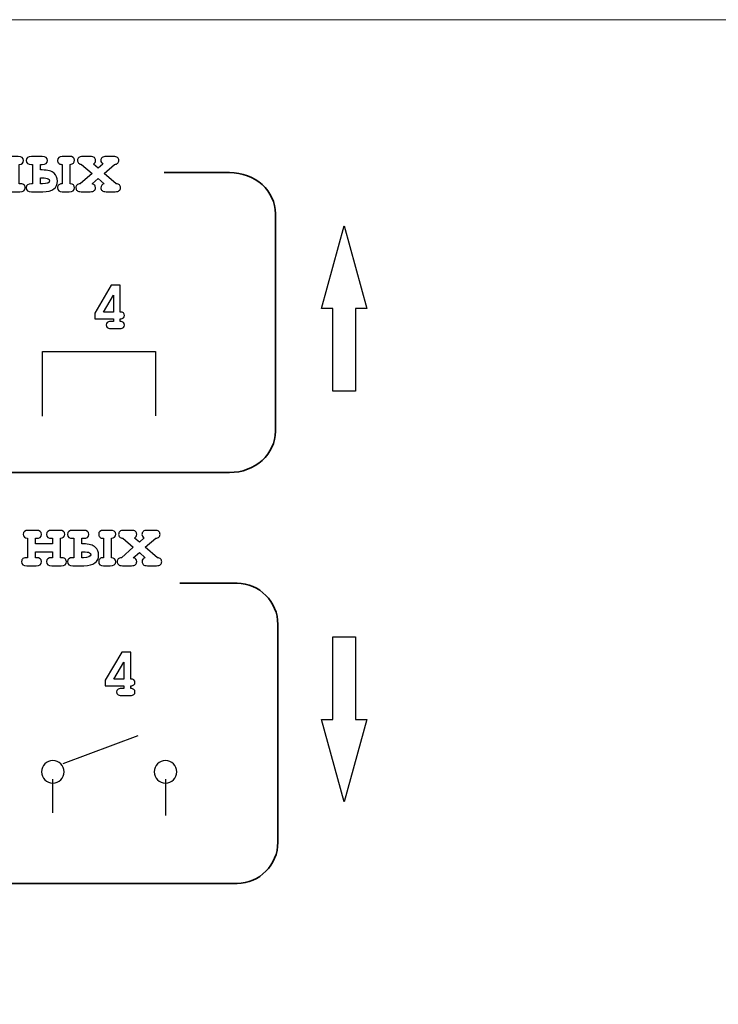
# Model space of a CAD drawing. Units: millimetres. Extents: x -243 to 197, y -336 to 411.
# Drawn here: x 74 to 94, y 382 to 411 of the extents above; entities that cross this region are included whole.
import ezdxf

# ---------------------------------------------------------------- set-up
doc = ezdxf.new("R2010")
doc.units = ezdxf.units.MM
doc.header["$MEASUREMENT"] = 0
doc.layers.add('layer 1', color=7, linetype='Continuous')

msp = doc.modelspace()

# ---------------------------------------------------------------- linework, layer by layer
at = {"layer": 'layer 1', "color": 250, "lineweight": 20}
msp.add_open_spline([(140.1517, 250.47), (140.1517, 250.47), (-175.0413, 250.47), (-175.0413, 250.47), (-175.0413, 250.47), (-176.3674, 250.47), (-177.6392, 250.9968), (-178.5768, 251.9345), (-178.5768, 251.9345), (-179.5145, 252.8722), (-180.0413, 254.144), (-180.0413, 255.47), (-180.0413, 255.47), (-180.0413, 255.47), (-180.0413, 405.6706), (-180.0413, 405.6706), (-180.0413, 405.6706), (-180.0413, 406.9966), (-179.5145, 408.2684), (-178.5768, 409.2061), (-178.5768, 409.2061), (-177.6392, 410.1438), (-176.3674, 410.6706), (-175.0413, 410.6706), (-175.0413, 410.6706), (-175.0413, 410.6706), (140.1517, 410.6706), (140.1517, 410.6706), (140.1517, 410.6706), (141.4778, 410.6706), (142.7496, 410.1438), (143.6872, 409.2061), (143.6872, 409.2061), (144.6249, 408.2684), (145.1517, 406.9966), (145.1517, 405.6706), (145.1517, 405.6706), (145.1517, 405.6706), (145.1517, 255.47), (145.1517, 255.47), (145.1517, 255.47), (145.1517, 252.7086), (142.9131, 250.47), (140.1517, 250.47)], degree=3, knots=[0, 0, 0, 0, 0.0909091, 0.0909091, 0.0909091, 0.0909091, 0.1818182, 0.1818182, 0.1818182, 0.1818182, 0.2727273, 0.2727273, 0.2727273, 0.2727273, 0.3636364, 0.3636364, 0.3636364, 0.3636364, 0.4545455, 0.4545455, 0.4545455, 0.4545455, 0.5454545, 0.5454545, 0.5454545, 0.5454545, 0.6363636, 0.6363636, 0.6363636, 0.6363636, 0.7272727, 0.7272727, 0.7272727, 0.7272727, 0.8181818, 0.8181818, 0.8181818, 0.8181818, 0.9090909, 0.9090909, 0.9090909, 0.9090909, 1, 1, 1, 1], dxfattribs=at)
at = {"layer": 'layer 1', "color": 250}
for points, knots in [([(74.0902, 406.1397), (74.0902, 406.1397), (73.6022, 406.1397), (73.6022, 406.1397), (73.6022, 406.1397), (73.6022, 406.1397), (73.6022, 405.9693), (73.6022, 405.9693), (73.6022, 405.9693), (73.6022, 405.9693), (73.6243, 405.9693), (73.6243, 405.9693), (73.6243, 405.9693), (73.7262, 405.9693), (73.7772, 405.9313), (73.7772, 405.8556), (73.7772, 405.8556), (73.7772, 405.7791), (73.7262, 405.7407), (73.6243, 405.7407), (73.6243, 405.7407), (73.6243, 405.7407), (73.358, 405.7407), (73.358, 405.7407), (73.358, 405.7407), (73.2565, 405.7407), (73.2055, 405.7791), (73.2055, 405.8556), (73.2055, 405.8556), (73.2055, 405.8955), (73.2184, 405.9244), (73.2443, 405.9423), (73.2443, 405.9423), (73.2706, 405.9602), (73.3135, 405.9693), (73.3736, 405.9693), (73.3736, 405.9693), (73.3736, 405.9693), (73.3736, 406.5243), (73.3736, 406.5243), (73.3736, 406.5243), (73.2926, 406.53), (73.2523, 406.568), (73.2523, 406.6376), (73.2523, 406.6376), (73.2523, 406.7144), (73.3033, 406.7525), (73.4048, 406.7525), (73.4048, 406.7525), (73.4048, 406.7525), (73.6243, 406.7525), (73.6243, 406.7525), (73.6243, 406.7525), (73.7262, 406.7525), (73.7772, 406.7144), (73.7772, 406.6376), (73.7772, 406.6376), (73.7772, 406.5619), (73.7262, 406.5243), (73.6243, 406.5243), (73.6243, 406.5243), (73.6243, 406.5243), (73.6022, 406.5243), (73.6022, 406.5243), (73.6022, 406.5243), (73.6022, 406.5243), (73.6022, 406.3679), (73.6022, 406.3679), (73.6022, 406.3679), (73.6022, 406.3679), (74.0902, 406.3679), (74.0902, 406.3679), (74.0902, 406.3679), (74.0902, 406.3679), (74.0902, 406.5243), (74.0902, 406.5243), (74.0902, 406.5243), (74.0902, 406.5243), (74.0678, 406.5243), (74.0678, 406.5243), (74.0678, 406.5243), (73.9662, 406.5243), (73.9153, 406.5619), (73.9153, 406.6376), (73.9153, 406.6376), (73.9153, 406.7144), (73.9662, 406.7525), (74.0678, 406.7525), (74.0678, 406.7525), (74.0678, 406.7525), (74.2877, 406.7525), (74.2877, 406.7525), (74.2877, 406.7525), (74.3892, 406.7525), (74.4402, 406.7144), (74.4402, 406.6376), (74.4402, 406.6376), (74.4402, 406.568), (74.3995, 406.53), (74.3188, 406.5243), (74.3188, 406.5243), (74.3188, 406.5243), (74.3188, 405.9693), (74.3188, 405.9693), (74.3188, 405.9693), (74.3782, 405.9693), (74.4212, 405.9606), (74.4474, 405.9431), (74.4474, 405.9431), (74.4737, 405.9256), (74.487, 405.8963), (74.487, 405.8556), (74.487, 405.8556), (74.487, 405.7791), (74.436, 405.7407), (74.3344, 405.7407), (74.3344, 405.7407), (74.3344, 405.7407), (74.0678, 405.7407), (74.0678, 405.7407), (74.0678, 405.7407), (73.9662, 405.7407), (73.9153, 405.7791), (73.9153, 405.8556), (73.9153, 405.8556), (73.9153, 405.9313), (73.9662, 405.9693), (74.0678, 405.9693), (74.0678, 405.9693), (74.0678, 405.9693), (74.0902, 405.9693), (74.0902, 405.9693), (74.0902, 405.9693), (74.0902, 405.9693), (74.0902, 406.1397), (74.0902, 406.1397)], [0, 0, 0, 0, 0.0294118, 0.0294118, 0.0294118, 0.0294118, 0.0588235, 0.0588235, 0.0588235, 0.0588235, 0.0882353, 0.0882353, 0.0882353, 0.0882353, 0.1176471, 0.1176471, 0.1176471, 0.1176471, 0.1470588, 0.1470588, 0.1470588, 0.1470588, 0.1764706, 0.1764706, 0.1764706, 0.1764706, 0.2058824, 0.2058824, 0.2058824, 0.2058824, 0.2352941, 0.2352941, 0.2352941, 0.2352941, 0.2647059, 0.2647059, 0.2647059, 0.2647059, 0.2941176, 0.2941176, 0.2941176, 0.2941176, 0.3235294, 0.3235294, 0.3235294, 0.3235294, 0.3529412, 0.3529412, 0.3529412, 0.3529412, 0.3823529, 0.3823529, 0.3823529, 0.3823529, 0.4117647, 0.4117647, 0.4117647, 0.4117647, 0.4411765, 0.4411765, 0.4411765, 0.4411765, 0.4705882, 0.4705882, 0.4705882, 0.4705882, 0.5, 0.5, 0.5, 0.5, 0.5294118, 0.5294118, 0.5294118, 0.5294118, 0.5588235, 0.5588235, 0.5588235, 0.5588235, 0.5882353, 0.5882353, 0.5882353, 0.5882353, 0.6176471, 0.6176471, 0.6176471, 0.6176471, 0.6470588, 0.6470588, 0.6470588, 0.6470588, 0.6764706, 0.6764706, 0.6764706, 0.6764706, 0.7058824, 0.7058824, 0.7058824, 0.7058824, 0.7352941, 0.7352941, 0.7352941, 0.7352941, 0.7647059, 0.7647059, 0.7647059, 0.7647059, 0.7941176, 0.7941176, 0.7941176, 0.7941176, 0.8235294, 0.8235294, 0.8235294, 0.8235294, 0.8529412, 0.8529412, 0.8529412, 0.8529412, 0.8823529, 0.8823529, 0.8823529, 0.8823529, 0.9117647, 0.9117647, 0.9117647, 0.9117647, 0.9411765, 0.9411765, 0.9411765, 0.9411765, 0.9705882, 0.9705882, 0.9705882, 0.9705882, 1, 1, 1, 1]), ([(74.6711, 406.7525), (74.6711, 406.7525), (74.9773, 406.7525), (74.9773, 406.7525), (74.9773, 406.7525), (75.0792, 406.7525), (75.1302, 406.7144), (75.1302, 406.6376), (75.1302, 406.6376), (75.1302, 406.5619), (75.0792, 406.5243), (74.9773, 406.5243), (74.9773, 406.5243), (74.9773, 406.5243), (74.9274, 406.5243), (74.9274, 406.5243), (74.9274, 406.5243), (74.9274, 406.5243), (74.9274, 406.3649), (74.9274, 406.3649), (74.9274, 406.3649), (74.9274, 406.3649), (74.9765, 406.3649), (74.9765, 406.3649), (74.9765, 406.3649), (75.1382, 406.3649), (75.2515, 406.3333), (75.3162, 406.2706), (75.3162, 406.2706), (75.3808, 406.2078), (75.4132, 406.1313), (75.4132, 406.0416), (75.4132, 406.0416), (75.4132, 405.948), (75.3778, 405.8746), (75.3074, 405.821), (75.3074, 405.821), (75.2367, 405.7673), (75.1317, 405.7407), (74.9921, 405.7407), (74.9921, 405.7407), (74.9921, 405.7407), (74.6711, 405.7407), (74.6711, 405.7407), (74.6711, 405.7407), (74.5691, 405.7407), (74.5182, 405.7791), (74.5182, 405.8556), (74.5182, 405.8556), (74.5182, 405.9313), (74.5691, 405.9693), (74.6711, 405.9693), (74.6711, 405.9693), (74.6711, 405.9693), (74.6988, 405.9693), (74.6988, 405.9693), (74.6988, 405.9693), (74.6988, 405.9693), (74.6988, 406.5243), (74.6988, 406.5243), (74.6988, 406.5243), (74.6988, 406.5243), (74.6711, 406.5243), (74.6711, 406.5243), (74.6711, 406.5243), (74.5691, 406.5243), (74.5182, 406.5619), (74.5182, 406.6376), (74.5182, 406.6376), (74.5182, 406.7144), (74.5691, 406.7525), (74.6711, 406.7525)], [0, 0, 0, 0, 0.0555556, 0.0555556, 0.0555556, 0.0555556, 0.1111111, 0.1111111, 0.1111111, 0.1111111, 0.1666667, 0.1666667, 0.1666667, 0.1666667, 0.2222222, 0.2222222, 0.2222222, 0.2222222, 0.2777778, 0.2777778, 0.2777778, 0.2777778, 0.3333333, 0.3333333, 0.3333333, 0.3333333, 0.3888889, 0.3888889, 0.3888889, 0.3888889, 0.4444444, 0.4444444, 0.4444444, 0.4444444, 0.5, 0.5, 0.5, 0.5, 0.5555556, 0.5555556, 0.5555556, 0.5555556, 0.6111111, 0.6111111, 0.6111111, 0.6111111, 0.6666667, 0.6666667, 0.6666667, 0.6666667, 0.7222222, 0.7222222, 0.7222222, 0.7222222, 0.7777778, 0.7777778, 0.7777778, 0.7777778, 0.8333333, 0.8333333, 0.8333333, 0.8333333, 0.8888889, 0.8888889, 0.8888889, 0.8888889, 0.9444444, 0.9444444, 0.9444444, 0.9444444, 1, 1, 1, 1]), ([(75.5501, 406.5243), (75.5501, 406.5243), (75.5269, 406.5243), (75.5269, 406.5243), (75.5269, 406.5243), (75.4972, 406.5243), (75.471, 406.5349), (75.4481, 406.5566), (75.4481, 406.5566), (75.4257, 406.5779), (75.4143, 406.6049), (75.4143, 406.6376), (75.4143, 406.6376), (75.4143, 406.7144), (75.4596, 406.7525), (75.5501, 406.7525), (75.5501, 406.7525), (75.5501, 406.7525), (75.7475, 406.7525), (75.7475, 406.7525), (75.7475, 406.7525), (75.8498, 406.7525), (75.9012, 406.7163), (75.9012, 406.6445), (75.9012, 406.6445), (75.9012, 406.5718), (75.8605, 406.5315), (75.7787, 406.5243), (75.7787, 406.5243), (75.7787, 406.5243), (75.7787, 405.9693), (75.7787, 405.9693), (75.7787, 405.9693), (75.8605, 405.9655), (75.9012, 405.9252), (75.9012, 405.8487), (75.9012, 405.8487), (75.9012, 405.7768), (75.8498, 405.7407), (75.7475, 405.7407), (75.7475, 405.7407), (75.7475, 405.7407), (75.5501, 405.7407), (75.5501, 405.7407), (75.5501, 405.7407), (75.4596, 405.7407), (75.4143, 405.7787), (75.4143, 405.8544), (75.4143, 405.8544), (75.4143, 405.8894), (75.4261, 405.9172), (75.4501, 405.9381), (75.4501, 405.9381), (75.4736, 405.9587), (75.4995, 405.9693), (75.5269, 405.9693), (75.5269, 405.9693), (75.5269, 405.9693), (75.5501, 405.9693), (75.5501, 405.9693), (75.5501, 405.9693), (75.5501, 405.9693), (75.5501, 406.5243), (75.5501, 406.5243)], [0, 0, 0, 0, 0.0625, 0.0625, 0.0625, 0.0625, 0.125, 0.125, 0.125, 0.125, 0.1875, 0.1875, 0.1875, 0.1875, 0.25, 0.25, 0.25, 0.25, 0.3125, 0.3125, 0.3125, 0.3125, 0.375, 0.375, 0.375, 0.375, 0.4375, 0.4375, 0.4375, 0.4375, 0.5, 0.5, 0.5, 0.5, 0.5625, 0.5625, 0.5625, 0.5625, 0.625, 0.625, 0.625, 0.625, 0.6875, 0.6875, 0.6875, 0.6875, 0.75, 0.75, 0.75, 0.75, 0.8125, 0.8125, 0.8125, 0.8125, 0.875, 0.875, 0.875, 0.875, 0.9375, 0.9375, 0.9375, 0.9375, 1, 1, 1, 1]), ([(76.7505, 406.2667), (76.7505, 406.2667), (77.097, 405.9693), (77.097, 405.9693), (77.097, 405.9693), (77.1389, 405.967), (77.1701, 405.9552), (77.1906, 405.9339), (77.1906, 405.9339), (77.2115, 405.913), (77.2218, 405.8864), (77.2218, 405.8544), (77.2218, 405.8544), (77.2218, 405.821), (77.2104, 405.7936), (77.1868, 405.7727), (77.1868, 405.7727), (77.1632, 405.7514), (77.124, 405.7407), (77.0693, 405.7407), (77.0693, 405.7407), (77.0693, 405.7407), (76.8095, 405.7407), (76.8095, 405.7407), (76.8095, 405.7407), (76.7547, 405.7407), (76.7155, 405.7514), (76.6919, 405.7727), (76.6919, 405.7727), (76.6687, 405.7936), (76.657, 405.8217), (76.657, 405.8567), (76.657, 405.8567), (76.657, 405.8833), (76.6653, 405.9069), (76.6821, 405.9275), (76.6821, 405.9275), (76.6988, 405.9476), (76.7216, 405.9617), (76.7505, 405.9693), (76.7505, 405.9693), (76.7505, 405.9693), (76.5801, 406.1161), (76.5801, 406.1161), (76.5801, 406.1161), (76.5801, 406.1161), (76.4063, 405.9693), (76.4063, 405.9693), (76.4063, 405.9693), (76.4413, 405.9602), (76.466, 405.9465), (76.4812, 405.9278), (76.4812, 405.9278), (76.4968, 405.9092), (76.5044, 405.8856), (76.5044, 405.8567), (76.5044, 405.8567), (76.5044, 405.8217), (76.4926, 405.7936), (76.4698, 405.7727), (76.4698, 405.7727), (76.4466, 405.7514), (76.4078, 405.7407), (76.3527, 405.7407), (76.3527, 405.7407), (76.3527, 405.7407), (76.0952, 405.7407), (76.0952, 405.7407), (76.0952, 405.7407), (76.0404, 405.7407), (76.0012, 405.7514), (75.9776, 405.7727), (75.9776, 405.7727), (75.9544, 405.7936), (75.9426, 405.8213), (75.9426, 405.8556), (75.9426, 405.8556), (75.9426, 405.8868), (75.9529, 405.913), (75.9738, 405.9339), (75.9738, 405.9339), (75.9947, 405.9552), (76.0259, 405.967), (76.0674, 405.9693), (76.0674, 405.9693), (76.0674, 405.9693), (76.4063, 406.2679), (76.4063, 406.2679), (76.4063, 406.2679), (76.4063, 406.2679), (76.1066, 406.5243), (76.1066, 406.5243), (76.1066, 406.5243), (76.067, 406.5269), (76.0373, 406.5391), (76.0168, 406.5604), (76.0168, 406.5604), (75.9963, 406.5813), (75.986, 406.6076), (75.986, 406.6387), (75.986, 406.6387), (75.986, 406.6722), (75.9978, 406.6996), (76.0214, 406.7209), (76.0214, 406.7209), (76.0446, 406.7418), (76.0837, 406.7525), (76.1389, 406.7525), (76.1389, 406.7525), (76.1389, 406.7525), (76.3527, 406.7525), (76.3527, 406.7525), (76.3527, 406.7525), (76.4078, 406.7525), (76.447, 406.7418), (76.4702, 406.7209), (76.4702, 406.7209), (76.4938, 406.6996), (76.5052, 406.6726), (76.5052, 406.6399), (76.5052, 406.6399), (76.5052, 406.5961), (76.4846, 406.5604), (76.4428, 406.533), (76.4428, 406.533), (76.4428, 406.533), (76.5813, 406.4181), (76.5813, 406.4181), (76.5813, 406.4181), (76.5813, 406.4181), (76.7171, 406.5353), (76.7171, 406.5353), (76.7171, 406.5353), (76.6764, 406.5642), (76.6558, 406.5977), (76.6558, 406.6357), (76.6558, 406.6357), (76.6558, 406.6711), (76.6676, 406.6996), (76.6908, 406.7209), (76.6908, 406.7209), (76.7144, 406.7418), (76.7536, 406.7525), (76.8083, 406.7525), (76.8083, 406.7525), (76.8083, 406.7525), (77.0202, 406.7525), (77.0202, 406.7525), (77.0202, 406.7525), (77.0754, 406.7525), (77.1145, 406.7418), (77.1377, 406.7209), (77.1377, 406.7209), (77.1613, 406.6996), (77.1727, 406.6718), (77.1727, 406.6376), (77.1727, 406.6376), (77.1727, 406.6072), (77.1628, 406.5813), (77.1423, 406.5604), (77.1423, 406.5604), (77.1218, 406.5391), (77.0913, 406.5269), (77.0514, 406.5243), (77.0514, 406.5243), (77.0514, 406.5243), (76.7505, 406.2667), (76.7505, 406.2667)], [0, 0, 0, 0, 0.0238095, 0.0238095, 0.0238095, 0.0238095, 0.047619, 0.047619, 0.047619, 0.047619, 0.0714286, 0.0714286, 0.0714286, 0.0714286, 0.0952381, 0.0952381, 0.0952381, 0.0952381, 0.1190476, 0.1190476, 0.1190476, 0.1190476, 0.1428571, 0.1428571, 0.1428571, 0.1428571, 0.1666667, 0.1666667, 0.1666667, 0.1666667, 0.1904762, 0.1904762, 0.1904762, 0.1904762, 0.2142857, 0.2142857, 0.2142857, 0.2142857, 0.2380952, 0.2380952, 0.2380952, 0.2380952, 0.2619048, 0.2619048, 0.2619048, 0.2619048, 0.2857143, 0.2857143, 0.2857143, 0.2857143, 0.3095238, 0.3095238, 0.3095238, 0.3095238, 0.3333333, 0.3333333, 0.3333333, 0.3333333, 0.3571429, 0.3571429, 0.3571429, 0.3571429, 0.3809524, 0.3809524, 0.3809524, 0.3809524, 0.4047619, 0.4047619, 0.4047619, 0.4047619, 0.4285714, 0.4285714, 0.4285714, 0.4285714, 0.452381, 0.452381, 0.452381, 0.452381, 0.4761905, 0.4761905, 0.4761905, 0.4761905, 0.5, 0.5, 0.5, 0.5, 0.5238095, 0.5238095, 0.5238095, 0.5238095, 0.547619, 0.547619, 0.547619, 0.547619, 0.5714286, 0.5714286, 0.5714286, 0.5714286, 0.5952381, 0.5952381, 0.5952381, 0.5952381, 0.6190476, 0.6190476, 0.6190476, 0.6190476, 0.6428571, 0.6428571, 0.6428571, 0.6428571, 0.6666667, 0.6666667, 0.6666667, 0.6666667, 0.6904762, 0.6904762, 0.6904762, 0.6904762, 0.7142857, 0.7142857, 0.7142857, 0.7142857, 0.7380952, 0.7380952, 0.7380952, 0.7380952, 0.7619048, 0.7619048, 0.7619048, 0.7619048, 0.7857143, 0.7857143, 0.7857143, 0.7857143, 0.8095238, 0.8095238, 0.8095238, 0.8095238, 0.8333333, 0.8333333, 0.8333333, 0.8333333, 0.8571429, 0.8571429, 0.8571429, 0.8571429, 0.8809524, 0.8809524, 0.8809524, 0.8809524, 0.9047619, 0.9047619, 0.9047619, 0.9047619, 0.9285714, 0.9285714, 0.9285714, 0.9285714, 0.952381, 0.952381, 0.952381, 0.952381, 0.9761905, 0.9761905, 0.9761905, 0.9761905, 1, 1, 1, 1]), ([(74.9274, 405.9693), (74.9274, 405.9693), (74.9795, 405.9693), (74.9795, 405.9693), (74.9795, 405.9693), (75.1165, 405.9693), (75.1846, 405.9982), (75.1846, 406.056), (75.1846, 406.056), (75.1846, 406.0785), (75.1724, 406.0975), (75.1473, 406.1131), (75.1473, 406.1131), (75.1226, 406.1287), (75.0609, 406.1363), (74.9628, 406.1363), (74.9628, 406.1363), (74.9628, 406.1363), (74.9274, 406.1363), (74.9274, 406.1363), (74.9274, 406.1363), (74.9274, 406.1363), (74.9274, 405.9693), (74.9274, 405.9693)], [0, 0, 0, 0, 0.1666667, 0.1666667, 0.1666667, 0.1666667, 0.3333333, 0.3333333, 0.3333333, 0.3333333, 0.5, 0.5, 0.5, 0.5, 0.6666667, 0.6666667, 0.6666667, 0.6666667, 0.8333333, 0.8333333, 0.8333333, 0.8333333, 1, 1, 1, 1]), ([(83.955, 400.0281), (83.955, 400.0281), (83.955, 402.3936), (83.955, 402.3936), (83.955, 402.3936), (83.955, 402.3936), (84.2793, 402.3936), (84.2793, 402.3936), (84.2793, 402.3936), (84.2793, 402.3936), (83.6307, 404.7591), (83.6307, 404.7591), (83.6307, 404.7591), (83.6307, 404.7591), (82.9821, 402.3936), (82.9821, 402.3936), (82.9821, 402.3936), (82.9821, 402.3936), (83.3064, 402.3936), (83.3064, 402.3936), (83.3064, 402.3936), (83.3064, 402.3936), (83.3064, 400.0281), (83.3064, 400.0281), (83.3064, 400.0281), (83.3064, 400.0281), (83.955, 400.0281), (83.955, 400.0281)], [0, 0, 0, 0, 0.1428571, 0.1428571, 0.1428571, 0.1428571, 0.2857143, 0.2857143, 0.2857143, 0.2857143, 0.4285714, 0.4285714, 0.4285714, 0.4285714, 0.5714286, 0.5714286, 0.5714286, 0.5714286, 0.7142857, 0.7142857, 0.7142857, 0.7142857, 0.8571429, 0.8571429, 0.8571429, 0.8571429, 1, 1, 1, 1]), ([(77.2134, 403.0599), (77.2134, 403.0599), (77.2134, 402.2936), (77.2134, 402.2936), (77.2134, 402.2936), (77.2548, 402.2936), (77.2852, 402.2848), (77.3051, 402.2666), (77.3051, 402.2666), (77.3246, 402.2483), (77.3347, 402.2248), (77.3347, 402.1965), (77.3347, 402.1965), (77.3347, 402.1678), (77.3246, 402.144), (77.3044, 402.1257), (77.3044, 402.1257), (77.2845, 402.1071), (77.2542, 402.098), (77.2134, 402.098), (77.2134, 402.098), (77.2134, 402.098), (77.2134, 402.0198), (77.2134, 402.0198), (77.2134, 402.0198), (77.2548, 402.0198), (77.2852, 402.0103), (77.3051, 401.992), (77.3051, 401.992), (77.3246, 401.9735), (77.3347, 401.95), (77.3347, 401.9213), (77.3347, 401.9213), (77.3347, 401.8926), (77.3246, 401.8691), (77.3044, 401.8512), (77.3044, 401.8512), (77.2845, 401.8329), (77.2509, 401.8238), (77.2037, 401.8238), (77.2037, 401.8238), (77.2037, 401.8238), (76.9412, 401.8238), (76.9412, 401.8238), (76.9412, 401.8238), (76.8939, 401.8238), (76.8603, 401.8329), (76.8404, 401.8512), (76.8404, 401.8512), (76.8202, 401.8691), (76.8101, 401.8929), (76.8101, 401.9223), (76.8101, 401.9223), (76.8101, 401.951), (76.8202, 401.9741), (76.8404, 401.9924), (76.8404, 401.9924), (76.8603, 402.0106), (76.8939, 402.0198), (76.9412, 402.0198), (76.9412, 402.0198), (76.9412, 402.0198), (77.0175, 402.0198), (77.0175, 402.0198), (77.0175, 402.0198), (77.0175, 402.0198), (77.0175, 402.098), (77.0175, 402.098), (77.0175, 402.098), (77.0175, 402.098), (76.4854, 402.098), (76.4854, 402.098), (76.4854, 402.098), (76.4854, 402.098), (76.4854, 402.2614), (76.4854, 402.2614), (76.4854, 402.2614), (76.4854, 402.2614), (76.9546, 403.0599), (76.9546, 403.0599), (76.9546, 403.0599), (76.9546, 403.0599), (77.2134, 403.0599), (77.2134, 403.0599)], [0, 0, 0, 0, 0.047619, 0.047619, 0.047619, 0.047619, 0.0952381, 0.0952381, 0.0952381, 0.0952381, 0.1428571, 0.1428571, 0.1428571, 0.1428571, 0.1904762, 0.1904762, 0.1904762, 0.1904762, 0.2380952, 0.2380952, 0.2380952, 0.2380952, 0.2857143, 0.2857143, 0.2857143, 0.2857143, 0.3333333, 0.3333333, 0.3333333, 0.3333333, 0.3809524, 0.3809524, 0.3809524, 0.3809524, 0.4285714, 0.4285714, 0.4285714, 0.4285714, 0.4761905, 0.4761905, 0.4761905, 0.4761905, 0.5238095, 0.5238095, 0.5238095, 0.5238095, 0.5714286, 0.5714286, 0.5714286, 0.5714286, 0.6190476, 0.6190476, 0.6190476, 0.6190476, 0.6666667, 0.6666667, 0.6666667, 0.6666667, 0.7142857, 0.7142857, 0.7142857, 0.7142857, 0.7619048, 0.7619048, 0.7619048, 0.7619048, 0.8095238, 0.8095238, 0.8095238, 0.8095238, 0.8571429, 0.8571429, 0.8571429, 0.8571429, 0.9047619, 0.9047619, 0.9047619, 0.9047619, 0.952381, 0.952381, 0.952381, 0.952381, 1, 1, 1, 1]), ([(77.0175, 402.2936), (77.0175, 402.2936), (77.0175, 402.7752), (77.0175, 402.7752), (77.0175, 402.7752), (77.0175, 402.7752), (76.7338, 402.2936), (76.7338, 402.2936), (76.7338, 402.2936), (76.7338, 402.2936), (77.0175, 402.2936), (77.0175, 402.2936)], [0, 0, 0, 0, 0.3333333, 0.3333333, 0.3333333, 0.3333333, 0.6666667, 0.6666667, 0.6666667, 0.6666667, 1, 1, 1, 1]), ([(75.2709, 395.4244), (75.2709, 395.4244), (74.7829, 395.4244), (74.7829, 395.4244), (74.7829, 395.4244), (74.7829, 395.4244), (74.7829, 395.254), (74.7829, 395.254), (74.7829, 395.254), (74.7829, 395.254), (74.805, 395.254), (74.805, 395.254), (74.805, 395.254), (74.9069, 395.254), (74.9579, 395.216), (74.9579, 395.1403), (74.9579, 395.1403), (74.9579, 395.0638), (74.9069, 395.0254), (74.805, 395.0254), (74.805, 395.0254), (74.805, 395.0254), (74.5387, 395.0254), (74.5387, 395.0254), (74.5387, 395.0254), (74.4372, 395.0254), (74.3862, 395.0638), (74.3862, 395.1403), (74.3862, 395.1403), (74.3862, 395.1802), (74.3991, 395.2091), (74.425, 395.227), (74.425, 395.227), (74.4513, 395.2449), (74.4942, 395.254), (74.5543, 395.254), (74.5543, 395.254), (74.5543, 395.254), (74.5543, 395.809), (74.5543, 395.809), (74.5543, 395.809), (74.4733, 395.8147), (74.433, 395.8527), (74.433, 395.9223), (74.433, 395.9223), (74.433, 395.9991), (74.484, 396.0372), (74.5855, 396.0372), (74.5855, 396.0372), (74.5855, 396.0372), (74.805, 396.0372), (74.805, 396.0372), (74.805, 396.0372), (74.9069, 396.0372), (74.9579, 395.9991), (74.9579, 395.9223), (74.9579, 395.9223), (74.9579, 395.8466), (74.9069, 395.809), (74.805, 395.809), (74.805, 395.809), (74.805, 395.809), (74.7829, 395.809), (74.7829, 395.809), (74.7829, 395.809), (74.7829, 395.809), (74.7829, 395.6526), (74.7829, 395.6526), (74.7829, 395.6526), (74.7829, 395.6526), (75.2709, 395.6526), (75.2709, 395.6526), (75.2709, 395.6526), (75.2709, 395.6526), (75.2709, 395.809), (75.2709, 395.809), (75.2709, 395.809), (75.2709, 395.809), (75.2485, 395.809), (75.2485, 395.809), (75.2485, 395.809), (75.1469, 395.809), (75.096, 395.8466), (75.096, 395.9223), (75.096, 395.9223), (75.096, 395.9991), (75.1469, 396.0372), (75.2485, 396.0372), (75.2485, 396.0372), (75.2485, 396.0372), (75.4684, 396.0372), (75.4684, 396.0372), (75.4684, 396.0372), (75.5699, 396.0372), (75.6209, 395.9991), (75.6209, 395.9223), (75.6209, 395.9223), (75.6209, 395.8527), (75.5802, 395.8147), (75.4995, 395.809), (75.4995, 395.809), (75.4995, 395.809), (75.4995, 395.254), (75.4995, 395.254), (75.4995, 395.254), (75.5589, 395.254), (75.6019, 395.2453), (75.6281, 395.2278), (75.6281, 395.2278), (75.6544, 395.2103), (75.6677, 395.181), (75.6677, 395.1403), (75.6677, 395.1403), (75.6677, 395.0638), (75.6167, 395.0254), (75.5151, 395.0254), (75.5151, 395.0254), (75.5151, 395.0254), (75.2485, 395.0254), (75.2485, 395.0254), (75.2485, 395.0254), (75.1469, 395.0254), (75.096, 395.0638), (75.096, 395.1403), (75.096, 395.1403), (75.096, 395.216), (75.1469, 395.254), (75.2485, 395.254), (75.2485, 395.254), (75.2485, 395.254), (75.2709, 395.254), (75.2709, 395.254), (75.2709, 395.254), (75.2709, 395.254), (75.2709, 395.4244), (75.2709, 395.4244)], [0, 0, 0, 0, 0.0294118, 0.0294118, 0.0294118, 0.0294118, 0.0588235, 0.0588235, 0.0588235, 0.0588235, 0.0882353, 0.0882353, 0.0882353, 0.0882353, 0.1176471, 0.1176471, 0.1176471, 0.1176471, 0.1470588, 0.1470588, 0.1470588, 0.1470588, 0.1764706, 0.1764706, 0.1764706, 0.1764706, 0.2058824, 0.2058824, 0.2058824, 0.2058824, 0.2352941, 0.2352941, 0.2352941, 0.2352941, 0.2647059, 0.2647059, 0.2647059, 0.2647059, 0.2941176, 0.2941176, 0.2941176, 0.2941176, 0.3235294, 0.3235294, 0.3235294, 0.3235294, 0.3529412, 0.3529412, 0.3529412, 0.3529412, 0.3823529, 0.3823529, 0.3823529, 0.3823529, 0.4117647, 0.4117647, 0.4117647, 0.4117647, 0.4411765, 0.4411765, 0.4411765, 0.4411765, 0.4705882, 0.4705882, 0.4705882, 0.4705882, 0.5, 0.5, 0.5, 0.5, 0.5294118, 0.5294118, 0.5294118, 0.5294118, 0.5588235, 0.5588235, 0.5588235, 0.5588235, 0.5882353, 0.5882353, 0.5882353, 0.5882353, 0.6176471, 0.6176471, 0.6176471, 0.6176471, 0.6470588, 0.6470588, 0.6470588, 0.6470588, 0.6764706, 0.6764706, 0.6764706, 0.6764706, 0.7058824, 0.7058824, 0.7058824, 0.7058824, 0.7352941, 0.7352941, 0.7352941, 0.7352941, 0.7647059, 0.7647059, 0.7647059, 0.7647059, 0.7941176, 0.7941176, 0.7941176, 0.7941176, 0.8235294, 0.8235294, 0.8235294, 0.8235294, 0.8529412, 0.8529412, 0.8529412, 0.8529412, 0.8823529, 0.8823529, 0.8823529, 0.8823529, 0.9117647, 0.9117647, 0.9117647, 0.9117647, 0.9411765, 0.9411765, 0.9411765, 0.9411765, 0.9705882, 0.9705882, 0.9705882, 0.9705882, 1, 1, 1, 1]), ([(75.8518, 396.0372), (75.8518, 396.0372), (76.158, 396.0372), (76.158, 396.0372), (76.158, 396.0372), (76.2599, 396.0372), (76.3109, 395.9991), (76.3109, 395.9223), (76.3109, 395.9223), (76.3109, 395.8466), (76.2599, 395.809), (76.158, 395.809), (76.158, 395.809), (76.158, 395.809), (76.1081, 395.809), (76.1081, 395.809), (76.1081, 395.809), (76.1081, 395.809), (76.1081, 395.6496), (76.1081, 395.6496), (76.1081, 395.6496), (76.1081, 395.6496), (76.1572, 395.6496), (76.1572, 395.6496), (76.1572, 395.6496), (76.3189, 395.6496), (76.4322, 395.618), (76.4969, 395.5553), (76.4969, 395.5553), (76.5615, 395.4925), (76.5939, 395.416), (76.5939, 395.3263), (76.5939, 395.3263), (76.5939, 395.2327), (76.5585, 395.1593), (76.4881, 395.1057), (76.4881, 395.1057), (76.4174, 395.052), (76.3124, 395.0254), (76.1728, 395.0254), (76.1728, 395.0254), (76.1728, 395.0254), (75.8518, 395.0254), (75.8518, 395.0254), (75.8518, 395.0254), (75.7498, 395.0254), (75.6989, 395.0638), (75.6989, 395.1403), (75.6989, 395.1403), (75.6989, 395.216), (75.7498, 395.254), (75.8518, 395.254), (75.8518, 395.254), (75.8518, 395.254), (75.8795, 395.254), (75.8795, 395.254), (75.8795, 395.254), (75.8795, 395.254), (75.8795, 395.809), (75.8795, 395.809), (75.8795, 395.809), (75.8795, 395.809), (75.8518, 395.809), (75.8518, 395.809), (75.8518, 395.809), (75.7498, 395.809), (75.6989, 395.8466), (75.6989, 395.9223), (75.6989, 395.9223), (75.6989, 395.9991), (75.7498, 396.0372), (75.8518, 396.0372)], [0, 0, 0, 0, 0.0555556, 0.0555556, 0.0555556, 0.0555556, 0.1111111, 0.1111111, 0.1111111, 0.1111111, 0.1666667, 0.1666667, 0.1666667, 0.1666667, 0.2222222, 0.2222222, 0.2222222, 0.2222222, 0.2777778, 0.2777778, 0.2777778, 0.2777778, 0.3333333, 0.3333333, 0.3333333, 0.3333333, 0.3888889, 0.3888889, 0.3888889, 0.3888889, 0.4444444, 0.4444444, 0.4444444, 0.4444444, 0.5, 0.5, 0.5, 0.5, 0.5555556, 0.5555556, 0.5555556, 0.5555556, 0.6111111, 0.6111111, 0.6111111, 0.6111111, 0.6666667, 0.6666667, 0.6666667, 0.6666667, 0.7222222, 0.7222222, 0.7222222, 0.7222222, 0.7777778, 0.7777778, 0.7777778, 0.7777778, 0.8333333, 0.8333333, 0.8333333, 0.8333333, 0.8888889, 0.8888889, 0.8888889, 0.8888889, 0.9444444, 0.9444444, 0.9444444, 0.9444444, 1, 1, 1, 1]), ([(76.7308, 395.809), (76.7308, 395.809), (76.7076, 395.809), (76.7076, 395.809), (76.7076, 395.809), (76.6779, 395.809), (76.6517, 395.8196), (76.6288, 395.8413), (76.6288, 395.8413), (76.6064, 395.8626), (76.595, 395.8896), (76.595, 395.9223), (76.595, 395.9223), (76.595, 395.9991), (76.6403, 396.0372), (76.7308, 396.0372), (76.7308, 396.0372), (76.7308, 396.0372), (76.9282, 396.0372), (76.9282, 396.0372), (76.9282, 396.0372), (77.0305, 396.0372), (77.0819, 396.001), (77.0819, 395.9292), (77.0819, 395.9292), (77.0819, 395.8565), (77.0412, 395.8162), (76.9594, 395.809), (76.9594, 395.809), (76.9594, 395.809), (76.9594, 395.254), (76.9594, 395.254), (76.9594, 395.254), (77.0412, 395.2502), (77.0819, 395.2099), (77.0819, 395.1334), (77.0819, 395.1334), (77.0819, 395.0615), (77.0305, 395.0254), (76.9282, 395.0254), (76.9282, 395.0254), (76.9282, 395.0254), (76.7308, 395.0254), (76.7308, 395.0254), (76.7308, 395.0254), (76.6403, 395.0254), (76.595, 395.0634), (76.595, 395.1391), (76.595, 395.1391), (76.595, 395.1741), (76.6068, 395.2019), (76.6308, 395.2228), (76.6308, 395.2228), (76.6543, 395.2434), (76.6802, 395.254), (76.7076, 395.254), (76.7076, 395.254), (76.7076, 395.254), (76.7308, 395.254), (76.7308, 395.254), (76.7308, 395.254), (76.7308, 395.254), (76.7308, 395.809), (76.7308, 395.809)], [0, 0, 0, 0, 0.0625, 0.0625, 0.0625, 0.0625, 0.125, 0.125, 0.125, 0.125, 0.1875, 0.1875, 0.1875, 0.1875, 0.25, 0.25, 0.25, 0.25, 0.3125, 0.3125, 0.3125, 0.3125, 0.375, 0.375, 0.375, 0.375, 0.4375, 0.4375, 0.4375, 0.4375, 0.5, 0.5, 0.5, 0.5, 0.5625, 0.5625, 0.5625, 0.5625, 0.625, 0.625, 0.625, 0.625, 0.6875, 0.6875, 0.6875, 0.6875, 0.75, 0.75, 0.75, 0.75, 0.8125, 0.8125, 0.8125, 0.8125, 0.875, 0.875, 0.875, 0.875, 0.9375, 0.9375, 0.9375, 0.9375, 1, 1, 1, 1]), ([(77.9312, 395.5514), (77.9312, 395.5514), (78.2777, 395.254), (78.2777, 395.254), (78.2777, 395.254), (78.3196, 395.2517), (78.3508, 395.2399), (78.3713, 395.2186), (78.3713, 395.2186), (78.3922, 395.1977), (78.4025, 395.1711), (78.4025, 395.1391), (78.4025, 395.1391), (78.4025, 395.1057), (78.3911, 395.0783), (78.3675, 395.0574), (78.3675, 395.0574), (78.3439, 395.0361), (78.3047, 395.0254), (78.25, 395.0254), (78.25, 395.0254), (78.25, 395.0254), (77.9902, 395.0254), (77.9902, 395.0254), (77.9902, 395.0254), (77.9354, 395.0254), (77.8962, 395.0361), (77.8726, 395.0574), (77.8726, 395.0574), (77.8494, 395.0783), (77.8377, 395.1064), (77.8377, 395.1414), (77.8377, 395.1414), (77.8377, 395.168), (77.846, 395.1916), (77.8628, 395.2122), (77.8628, 395.2122), (77.8795, 395.2323), (77.9023, 395.2464), (77.9312, 395.254), (77.9312, 395.254), (77.9312, 395.254), (77.7608, 395.4008), (77.7608, 395.4008), (77.7608, 395.4008), (77.7608, 395.4008), (77.587, 395.254), (77.587, 395.254), (77.587, 395.254), (77.622, 395.2449), (77.6467, 395.2312), (77.6619, 395.2125), (77.6619, 395.2125), (77.6775, 395.1939), (77.6851, 395.1703), (77.6851, 395.1414), (77.6851, 395.1414), (77.6851, 395.1064), (77.6733, 395.0783), (77.6505, 395.0574), (77.6505, 395.0574), (77.6273, 395.0361), (77.5885, 395.0254), (77.5334, 395.0254), (77.5334, 395.0254), (77.5334, 395.0254), (77.2759, 395.0254), (77.2759, 395.0254), (77.2759, 395.0254), (77.2211, 395.0254), (77.1819, 395.0361), (77.1583, 395.0574), (77.1583, 395.0574), (77.1351, 395.0783), (77.1233, 395.106), (77.1233, 395.1403), (77.1233, 395.1403), (77.1233, 395.1715), (77.1336, 395.1977), (77.1545, 395.2186), (77.1545, 395.2186), (77.1754, 395.2399), (77.2066, 395.2517), (77.2481, 395.254), (77.2481, 395.254), (77.2481, 395.254), (77.587, 395.5526), (77.587, 395.5526), (77.587, 395.5526), (77.587, 395.5526), (77.2873, 395.809), (77.2873, 395.809), (77.2873, 395.809), (77.2477, 395.8116), (77.218, 395.8238), (77.1975, 395.8451), (77.1975, 395.8451), (77.177, 395.866), (77.1667, 395.8923), (77.1667, 395.9234), (77.1667, 395.9234), (77.1667, 395.9569), (77.1785, 395.9843), (77.2021, 396.0056), (77.2021, 396.0056), (77.2253, 396.0265), (77.2644, 396.0372), (77.3196, 396.0372), (77.3196, 396.0372), (77.3196, 396.0372), (77.5334, 396.0372), (77.5334, 396.0372), (77.5334, 396.0372), (77.5885, 396.0372), (77.6277, 396.0265), (77.6509, 396.0056), (77.6509, 396.0056), (77.6745, 395.9843), (77.6859, 395.9573), (77.6859, 395.9246), (77.6859, 395.9246), (77.6859, 395.8808), (77.6653, 395.8451), (77.6235, 395.8177), (77.6235, 395.8177), (77.6235, 395.8177), (77.762, 395.7028), (77.762, 395.7028), (77.762, 395.7028), (77.762, 395.7028), (77.8978, 395.82), (77.8978, 395.82), (77.8978, 395.82), (77.8571, 395.8489), (77.8365, 395.8824), (77.8365, 395.9204), (77.8365, 395.9204), (77.8365, 395.9558), (77.8483, 395.9843), (77.8715, 396.0056), (77.8715, 396.0056), (77.8951, 396.0265), (77.9343, 396.0372), (77.989, 396.0372), (77.989, 396.0372), (77.989, 396.0372), (78.2009, 396.0372), (78.2009, 396.0372), (78.2009, 396.0372), (78.2561, 396.0372), (78.2952, 396.0265), (78.3184, 396.0056), (78.3184, 396.0056), (78.342, 395.9843), (78.3534, 395.9565), (78.3534, 395.9223), (78.3534, 395.9223), (78.3534, 395.8919), (78.3435, 395.866), (78.323, 395.8451), (78.323, 395.8451), (78.3025, 395.8238), (78.272, 395.8116), (78.2321, 395.809), (78.2321, 395.809), (78.2321, 395.809), (77.9312, 395.5514), (77.9312, 395.5514)], [0, 0, 0, 0, 0.0238095, 0.0238095, 0.0238095, 0.0238095, 0.047619, 0.047619, 0.047619, 0.047619, 0.0714286, 0.0714286, 0.0714286, 0.0714286, 0.0952381, 0.0952381, 0.0952381, 0.0952381, 0.1190476, 0.1190476, 0.1190476, 0.1190476, 0.1428571, 0.1428571, 0.1428571, 0.1428571, 0.1666667, 0.1666667, 0.1666667, 0.1666667, 0.1904762, 0.1904762, 0.1904762, 0.1904762, 0.2142857, 0.2142857, 0.2142857, 0.2142857, 0.2380952, 0.2380952, 0.2380952, 0.2380952, 0.2619048, 0.2619048, 0.2619048, 0.2619048, 0.2857143, 0.2857143, 0.2857143, 0.2857143, 0.3095238, 0.3095238, 0.3095238, 0.3095238, 0.3333333, 0.3333333, 0.3333333, 0.3333333, 0.3571429, 0.3571429, 0.3571429, 0.3571429, 0.3809524, 0.3809524, 0.3809524, 0.3809524, 0.4047619, 0.4047619, 0.4047619, 0.4047619, 0.4285714, 0.4285714, 0.4285714, 0.4285714, 0.452381, 0.452381, 0.452381, 0.452381, 0.4761905, 0.4761905, 0.4761905, 0.4761905, 0.5, 0.5, 0.5, 0.5, 0.5238095, 0.5238095, 0.5238095, 0.5238095, 0.547619, 0.547619, 0.547619, 0.547619, 0.5714286, 0.5714286, 0.5714286, 0.5714286, 0.5952381, 0.5952381, 0.5952381, 0.5952381, 0.6190476, 0.6190476, 0.6190476, 0.6190476, 0.6428571, 0.6428571, 0.6428571, 0.6428571, 0.6666667, 0.6666667, 0.6666667, 0.6666667, 0.6904762, 0.6904762, 0.6904762, 0.6904762, 0.7142857, 0.7142857, 0.7142857, 0.7142857, 0.7380952, 0.7380952, 0.7380952, 0.7380952, 0.7619048, 0.7619048, 0.7619048, 0.7619048, 0.7857143, 0.7857143, 0.7857143, 0.7857143, 0.8095238, 0.8095238, 0.8095238, 0.8095238, 0.8333333, 0.8333333, 0.8333333, 0.8333333, 0.8571429, 0.8571429, 0.8571429, 0.8571429, 0.8809524, 0.8809524, 0.8809524, 0.8809524, 0.9047619, 0.9047619, 0.9047619, 0.9047619, 0.9285714, 0.9285714, 0.9285714, 0.9285714, 0.952381, 0.952381, 0.952381, 0.952381, 0.9761905, 0.9761905, 0.9761905, 0.9761905, 1, 1, 1, 1]), ([(76.1081, 395.254), (76.1081, 395.254), (76.1602, 395.254), (76.1602, 395.254), (76.1602, 395.254), (76.2972, 395.254), (76.3653, 395.2829), (76.3653, 395.3407), (76.3653, 395.3407), (76.3653, 395.3632), (76.3531, 395.3822), (76.328, 395.3978), (76.328, 395.3978), (76.3033, 395.4134), (76.2416, 395.421), (76.1435, 395.421), (76.1435, 395.421), (76.1435, 395.421), (76.1081, 395.421), (76.1081, 395.421), (76.1081, 395.421), (76.1081, 395.421), (76.1081, 395.254), (76.1081, 395.254)], [0, 0, 0, 0, 0.1666667, 0.1666667, 0.1666667, 0.1666667, 0.3333333, 0.3333333, 0.3333333, 0.3333333, 0.5, 0.5, 0.5, 0.5, 0.6666667, 0.6666667, 0.6666667, 0.6666667, 0.8333333, 0.8333333, 0.8333333, 0.8333333, 1, 1, 1, 1]), ([(83.3064, 392.9848), (83.3064, 392.9848), (83.3064, 390.6192), (83.3064, 390.6192), (83.3064, 390.6192), (83.3064, 390.6192), (82.9821, 390.6192), (82.9821, 390.6192), (82.9821, 390.6192), (82.9821, 390.6192), (83.6307, 388.2537), (83.6307, 388.2537), (83.6307, 388.2537), (83.6307, 388.2537), (84.2793, 390.6192), (84.2793, 390.6192), (84.2793, 390.6192), (84.2793, 390.6192), (83.955, 390.6192), (83.955, 390.6192), (83.955, 390.6192), (83.955, 390.6192), (83.955, 392.9848), (83.955, 392.9848), (83.955, 392.9848), (83.955, 392.9848), (83.3064, 392.9848), (83.3064, 392.9848)], [0, 0, 0, 0, 0.1428571, 0.1428571, 0.1428571, 0.1428571, 0.2857143, 0.2857143, 0.2857143, 0.2857143, 0.4285714, 0.4285714, 0.4285714, 0.4285714, 0.5714286, 0.5714286, 0.5714286, 0.5714286, 0.7142857, 0.7142857, 0.7142857, 0.7142857, 0.8571429, 0.8571429, 0.8571429, 0.8571429, 1, 1, 1, 1]), ([(77.513, 392.5433), (77.513, 392.5433), (77.513, 391.777), (77.513, 391.777), (77.513, 391.777), (77.5544, 391.777), (77.5848, 391.7682), (77.6047, 391.75), (77.6047, 391.75), (77.6242, 391.7317), (77.6343, 391.7082), (77.6343, 391.6799), (77.6343, 391.6799), (77.6343, 391.6512), (77.6242, 391.6274), (77.604, 391.6091), (77.604, 391.6091), (77.5841, 391.5905), (77.5538, 391.5814), (77.513, 391.5814), (77.513, 391.5814), (77.513, 391.5814), (77.513, 391.5032), (77.513, 391.5032), (77.513, 391.5032), (77.5544, 391.5032), (77.5848, 391.4937), (77.6047, 391.4754), (77.6047, 391.4754), (77.6242, 391.4569), (77.6343, 391.4334), (77.6343, 391.4047), (77.6343, 391.4047), (77.6343, 391.376), (77.6242, 391.3525), (77.604, 391.3346), (77.604, 391.3346), (77.5841, 391.3163), (77.5505, 391.3072), (77.5033, 391.3072), (77.5033, 391.3072), (77.5033, 391.3072), (77.2408, 391.3072), (77.2408, 391.3072), (77.2408, 391.3072), (77.1935, 391.3072), (77.1599, 391.3163), (77.14, 391.3346), (77.14, 391.3346), (77.1198, 391.3525), (77.1097, 391.3763), (77.1097, 391.4057), (77.1097, 391.4057), (77.1097, 391.4344), (77.1198, 391.4575), (77.14, 391.4758), (77.14, 391.4758), (77.1599, 391.494), (77.1935, 391.5032), (77.2408, 391.5032), (77.2408, 391.5032), (77.2408, 391.5032), (77.3171, 391.5032), (77.3171, 391.5032), (77.3171, 391.5032), (77.3171, 391.5032), (77.3171, 391.5814), (77.3171, 391.5814), (77.3171, 391.5814), (77.3171, 391.5814), (76.785, 391.5814), (76.785, 391.5814), (76.785, 391.5814), (76.785, 391.5814), (76.785, 391.7448), (76.785, 391.7448), (76.785, 391.7448), (76.785, 391.7448), (77.2542, 392.5433), (77.2542, 392.5433), (77.2542, 392.5433), (77.2542, 392.5433), (77.513, 392.5433), (77.513, 392.5433)], [0, 0, 0, 0, 0.047619, 0.047619, 0.047619, 0.047619, 0.0952381, 0.0952381, 0.0952381, 0.0952381, 0.1428571, 0.1428571, 0.1428571, 0.1428571, 0.1904762, 0.1904762, 0.1904762, 0.1904762, 0.2380952, 0.2380952, 0.2380952, 0.2380952, 0.2857143, 0.2857143, 0.2857143, 0.2857143, 0.3333333, 0.3333333, 0.3333333, 0.3333333, 0.3809524, 0.3809524, 0.3809524, 0.3809524, 0.4285714, 0.4285714, 0.4285714, 0.4285714, 0.4761905, 0.4761905, 0.4761905, 0.4761905, 0.5238095, 0.5238095, 0.5238095, 0.5238095, 0.5714286, 0.5714286, 0.5714286, 0.5714286, 0.6190476, 0.6190476, 0.6190476, 0.6190476, 0.6666667, 0.6666667, 0.6666667, 0.6666667, 0.7142857, 0.7142857, 0.7142857, 0.7142857, 0.7619048, 0.7619048, 0.7619048, 0.7619048, 0.8095238, 0.8095238, 0.8095238, 0.8095238, 0.8571429, 0.8571429, 0.8571429, 0.8571429, 0.9047619, 0.9047619, 0.9047619, 0.9047619, 0.952381, 0.952381, 0.952381, 0.952381, 1, 1, 1, 1]), ([(77.3171, 391.777), (77.3171, 391.777), (77.3171, 392.2586), (77.3171, 392.2586), (77.3171, 392.2586), (77.3171, 392.2586), (77.0334, 391.777), (77.0334, 391.777), (77.0334, 391.777), (77.0334, 391.777), (77.3171, 391.777), (77.3171, 391.777)], [0, 0, 0, 0, 0.3333333, 0.3333333, 0.3333333, 0.3333333, 0.6666667, 0.6666667, 0.6666667, 0.6666667, 1, 1, 1, 1])]:
    msp.add_open_spline(points, degree=3, knots=knots, dxfattribs=at)
at = {"layer": 'layer 1', "color": 250, "lineweight": 35}
for points in [[(78.4687, 406.2902), (78.4687, 406.2902), (80.3473, 406.2902), (80.3473, 406.2902), (80.3473, 406.2902), (81.0727, 406.2902), (81.666, 405.7588), (81.666, 405.1093), (81.666, 405.1093), (81.666, 405.1093), (81.666, 398.8753), (81.666, 398.8753), (81.666, 398.8753), (81.666, 398.2257), (81.0727, 397.6945), (80.3473, 397.6945), (80.3473, 397.6945), (80.3473, 397.6945), (53.5935, 397.6945), (53.5935, 397.6945), (53.5935, 397.6945), (52.8681, 397.6945), (52.2749, 398.2257), (52.2749, 398.8753), (52.2749, 398.8753), (52.2749, 398.8753), (52.2749, 405.1093), (52.2749, 405.1093), (52.2749, 405.1093), (52.2749, 405.7588), (52.8681, 406.2902), (53.5935, 406.2902), (53.5935, 406.2902), (53.5935, 406.2902), (55.7335, 406.2902), (55.7335, 406.2902)], [(78.9195, 394.5215), (78.9195, 394.5215), (80.5611, 394.5215), (80.5611, 394.5215), (80.5611, 394.5215), (81.2051, 394.5215), (81.7319, 393.99), (81.7319, 393.3401), (81.7319, 393.3401), (81.7319, 393.3401), (81.7319, 387.1014), (81.7319, 387.1014), (81.7319, 387.1014), (81.7319, 386.4516), (81.2051, 385.9201), (80.5611, 385.9201), (80.5611, 385.9201), (80.5611, 385.9201), (53.4458, 385.9201), (53.4458, 385.9201), (53.4458, 385.9201), (52.8017, 385.9201), (52.2749, 386.4516), (52.2749, 387.1014), (52.2749, 387.1014), (52.2749, 387.1014), (52.2749, 393.3401), (52.2749, 393.3401), (52.2749, 393.3401), (52.2749, 393.99), (52.8017, 394.5215), (53.4458, 394.5215), (53.4458, 394.5215), (53.4458, 394.5215), (55.4574, 394.5921), (55.4574, 394.5921)]]:
    msp.add_open_spline(points, degree=3, knots=[0, 0, 0, 0, 0.1111111, 0.1111111, 0.1111111, 0.1111111, 0.2222222, 0.2222222, 0.2222222, 0.2222222, 0.3333333, 0.3333333, 0.3333333, 0.3333333, 0.4444444, 0.4444444, 0.4444444, 0.4444444, 0.5555556, 0.5555556, 0.5555556, 0.5555556, 0.6666667, 0.6666667, 0.6666667, 0.6666667, 0.7777778, 0.7777778, 0.7777778, 0.7777778, 0.8888889, 0.8888889, 0.8888889, 0.8888889, 1, 1, 1, 1], dxfattribs=at)
at = {"layer": 'layer 1', "color": 250, "lineweight": 30}
for points, knots in [([(74.9886, 399.3107), (74.9886, 399.3107), (74.9886, 401.1592), (74.9886, 401.1592), (74.9886, 401.1592), (74.9886, 401.1592), (78.2235, 401.1592), (78.2235, 401.1592), (78.2235, 401.1592), (78.2235, 401.1592), (78.2235, 399.3161), (78.2235, 399.3161)], [0, 0, 0, 0, 0.3333333, 0.3333333, 0.3333333, 0.3333333, 0.6666667, 0.6666667, 0.6666667, 0.6666667, 1, 1, 1, 1]), ([(75.2775, 389.4425), (75.4562, 389.4425), (75.601, 389.2976), (75.601, 389.119), (75.601, 389.119), (75.601, 388.9403), (75.4562, 388.7954), (75.2775, 388.7954), (75.2775, 388.7954), (75.0989, 388.7954), (74.954, 388.9403), (74.954, 389.119), (74.954, 389.119), (74.954, 389.2976), (75.0989, 389.4425), (75.2775, 389.4425)], [0, 0, 0, 0, 0.25, 0.25, 0.25, 0.25, 0.5, 0.5, 0.5, 0.5, 0.75, 0.75, 0.75, 0.75, 1, 1, 1, 1]), ([(78.5124, 389.4425), (78.691, 389.4425), (78.8359, 389.2976), (78.8359, 389.119), (78.8359, 389.119), (78.8359, 388.9403), (78.691, 388.7954), (78.5124, 388.7954), (78.5124, 388.7954), (78.3337, 388.7954), (78.1888, 388.9403), (78.1888, 389.119), (78.1888, 389.119), (78.1888, 389.2976), (78.3337, 389.4425), (78.5124, 389.4425)], [0, 0, 0, 0, 0.25, 0.25, 0.25, 0.25, 0.5, 0.5, 0.5, 0.5, 0.75, 0.75, 0.75, 0.75, 1, 1, 1, 1])]:
    msp.add_open_spline(points, degree=3, knots=knots, dxfattribs=at)
for points in [[(75.5766, 389.3613), (75.5766, 389.3613), (77.7238, 390.1553), (77.7238, 390.1553)], [(75.2775, 387.9457), (75.2775, 387.9457), (75.2775, 388.9033), (75.2775, 388.9033)], [(78.5124, 388.9033), (78.5124, 388.9033), (78.5124, 387.8678), (78.5124, 387.8678)]]:
    msp.add_open_spline(points, degree=3, dxfattribs=at)

doc.saveas('drawing.dxf')
